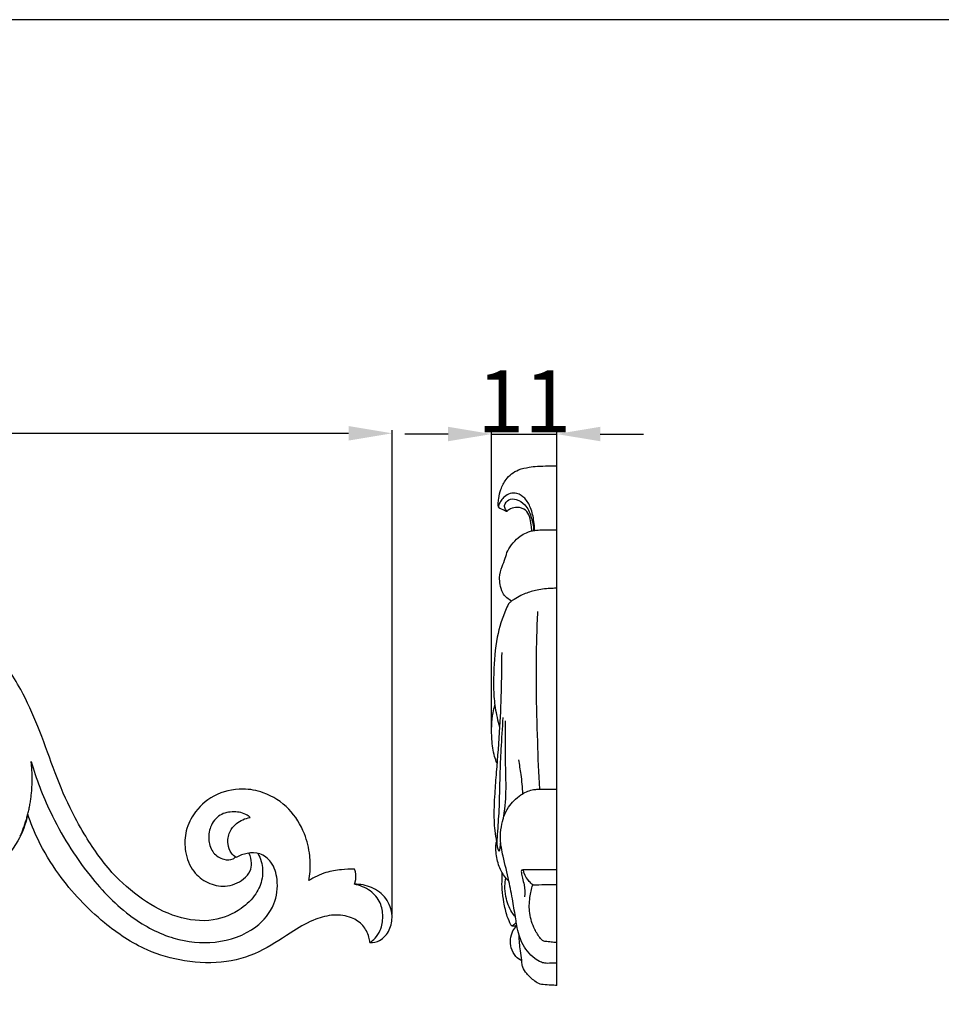
# Model space of a CAD drawing. Units: millimetres. Extents: x 0 to 1341, y 28 to 1187.
# Drawn here: x 727 to 876, y 1028 to 1187 of the extents above; entities that cross this region are included whole.
import ezdxf

# ---------------------------------------------------------------- set-up
doc = ezdxf.new("R2010")
doc.units = ezdxf.units.MM
doc.layers.add('Default', color=7, linetype='Continuous', true_color=0xffffff)
doc.styles.add('Arial', font='arial.ttf')
doc.dimstyles.new('Dimension Style 01', dxfattribs={"dimtxt": 10, "dimasz": 7, "dimexe": 0.5, "dimexo": 0.5, "dimgap": 0.25, "dimtad": 1, "dimtoh": 1, "dimdec": 0, "dimzin": 1, "dimdsep": 46, "dimtxsty": 'Arial', "dimcen": 0.5, "dimazin": 0, "dimtfac": 1, "dimtdec": 4, "dimtix": 1, "dimtmove": 1, "dimatfit": 3, "dimfxl": 0, "dimtolj": 1, "dimtzin": 1, "dimarcsym": 0})

# ---------------------------------------------------------------- blocks, each defined once
blk = doc.blocks.new('*D3098')
at = {"layer": 'Default', "color": 0, "lineweight": -2, "transparency": 16777216}
for p, q in [((537, 1042.42), (537, 1120.43)), ((544, 1119.93), (780, 1119.93)), ((787, 1042.42), (787, 1120.43))]:
    blk.add_line(p, q, dxfattribs=at)
at = {"layer": 'Default', "color": 0, "transparency": 16777216}
for points in [[(544, 1121.1), (544, 1118.76), (537, 1119.93)], [(780, 1121.1), (780, 1118.76), (787, 1119.93)]]:
    blk.add_solid(points, dxfattribs=at)
at = {"layer": 'Defpoints', "color": 0, "transparency": 16777216}
for p in [(787, 1119.93), (537, 1041.92), (787, 1041.92)]:
    blk.add_point(p, dxfattribs=at)
at = {"layer": 'Default', "color": 0, "transparency": 16777216, "insert": (662, 1125.29), "char_height": 10, "attachment_point": 5, "style": 'Arial'}
blk.add_mtext('\\A1;250', dxfattribs=at)
blk = doc.blocks.new('*D3100')
at = {"layer": 'Default', "color": 0, "lineweight": -2, "transparency": 16777216}
for p, q in [((796.03, 1119.81), (789.03, 1119.81)), ((803.03, 1072.45), (803.03, 1120.31)), ((803.03, 1119.81), (813.54, 1119.81)), ((813.54, 1072.45), (813.54, 1120.31)), ((820.54, 1119.81), (827.54, 1119.81))]:
    blk.add_line(p, q, dxfattribs=at)
at = {"layer": 'Default', "color": 0, "transparency": 16777216}
for points in [[(796.03, 1120.98), (796.03, 1118.65), (803.03, 1119.81)], [(820.54, 1120.98), (820.54, 1118.65), (813.54, 1119.81)]]:
    blk.add_solid(points, dxfattribs=at)
at = {"layer": 'Defpoints', "color": 0, "transparency": 16777216}
for p in [(813.54, 1119.81), (803.03, 1071.95), (813.54, 1071.95)]:
    blk.add_point(p, dxfattribs=at)
at = {"layer": 'Default', "color": 0, "transparency": 16777216, "insert": (808.29, 1125.08), "char_height": 10, "attachment_point": 5, "style": 'Arial'}
blk.add_mtext('\\A1;11', dxfattribs=at)

msp = doc.modelspace()

# ---------------------------------------------------------------- linework, layer by layer
at = {"layer": 'Default'}
msp.add_line((813.54, 1030.89), (813.54, 1114.67), dxfattribs=at)
msp.add_lwpolyline([(0, 29.55), (1340.73, 29.55), (1340.73, 1186.62), (0, 1186.62), (0, 29.55)], dxfattribs=at)
for points, knots in [([(804.14, 1108), (804.12, 1108.19), (804.1, 1108.67), (804.2, 1109.64), (804.5, 1111), (805.38, 1112.76), (807.07, 1114.09), (808.94, 1114.45), (810.55, 1114.67), (812.05, 1114.66), (813.09, 1114.67), (813.54, 1114.67)], [0, 0, 0, 0, 0.795914, 1.982807, 4.116621, 6.608052, 10.1255, 12.533465, 14.397785, 16.841481, 18.714121, 18.714121, 18.714121, 18.714121]), ([(809.99, 1104.27), (809.97, 1104.76), (809.85, 1106), (809.47, 1107.81), (808.55, 1109.46), (807.28, 1110.3), (806.01, 1110.34), (805.14, 1109.79), (804.59, 1109.16), (804.29, 1108.64), (804.15, 1108.27), (804.14, 1108.08), (804.14, 1108)], [0, 0, 0, 0, 2.058248, 5.222115, 7.708984, 9.737402, 11.2529, 12.697791, 13.837612, 14.72761, 15.173686, 15.501405, 15.501405, 15.501405, 15.501405]), ([(805.52, 1107.37), (805.43, 1107.45), (805.2, 1107.72), (805.01, 1108.47), (805.76, 1109.43), (807.21, 1109.33), (808.65, 1108.39), (809.48, 1106.47), (809.78, 1105.02), (809.81, 1104.24)], [0, 0, 0, 0, 0.512541, 1.426518, 3.05578, 4.675087, 6.933353, 9.897077, 13.141754, 13.141754, 13.141754, 13.141754]), ([(804.14, 1108), (804.45, 1107.84), (804.82, 1107.64), (805.27, 1107.46), (805.4, 1107.36), (805.49, 1107.37), (805.52, 1107.37)], [0, 0, 0, 0, 1.45214, 1.748729, 1.996441, 2.118127, 2.118127, 2.118127, 2.118127]), ([(809.53, 1104.19), (809.51, 1104.51), (809.41, 1105.28), (809.22, 1106.45), (808.58, 1107.7), (807.26, 1108.1), (806.2, 1107.84), (805.7, 1107.52), (805.52, 1107.37)], [0, 0, 0, 0, 1.347667, 3.280501, 4.97731, 6.916329, 8.417767, 9.371432, 9.371432, 9.371432, 9.371432]), ([(806.28, 1092.89), (806.01, 1093.03), (805.44, 1093.4), (804.69, 1094.29), (804.38, 1095.47), (804.27, 1096.92), (804.66, 1098.34), (805.24, 1099.73), (805.59, 1101.1), (806.46, 1102.31), (807.51, 1103.3), (808.71, 1103.99), (809.9, 1104.3), (811.08, 1104.38), (812.27, 1104.38), (813.08, 1104.38), (813.54, 1104.38)], [0, 0, 0, 0, 1.277548, 2.786945, 4.754854, 6.265428, 8.853488, 10.823946, 12.589209, 14.744078, 16.950591, 18.55034, 20.432943, 21.983256, 23.424473, 25.341256, 25.341256, 25.341256, 25.341256]), ([(765.39, 1052.19), (765.6, 1051.79), (766.13, 1050.51), (766.25, 1048.16), (765.08, 1045.39), (762.41, 1042.82), (757.92, 1040.97), (752.09, 1041.69), (746.57, 1044.68), (741.39, 1049.22), (737.8, 1054.49), (734.67, 1060.17), (732.33, 1066.03), (730.07, 1072.54), (727.11, 1079.12), (722.8, 1085.47), (716.27, 1090.77), (708.3, 1094.27), (700.02, 1095.28), (694.67, 1094.63), (692.35, 1094.09)], [0, 0, 0, 0, 2.90763, 8.708114, 14.401341, 21.483114, 31.798592, 44.145954, 57.37405, 71.289014, 87.522568, 97.584164, 112.514197, 127.551317, 141.43292, 158.314745, 175.82407, 194.170525, 212.974192, 228.106139, 228.106139, 228.106139, 228.106139]), ([(813.54, 1094.94), (813.29, 1094.94), (812.22, 1094.94), (810.5, 1094.74), (808.74, 1094.22), (807.42, 1093.62), (806.59, 1093.11), (805.77, 1092.53), (804.85, 1090.5), (803.69, 1086.79), (803.4, 1082.32), (803.32, 1078.53), (803.57, 1075.6), (804.02, 1073.61), (804.33, 1072.58)], [0, 0, 0, 0, 1.068048, 4.389264, 7.12997, 8.607051, 10.422023, 11.157317, 12.747276, 19.446296, 27.566832, 31.355512, 35.412346, 39.885817, 39.885817, 39.885817, 39.885817]), ([(810.79, 1062.54), (810.65, 1065.11), (810.32, 1073.37), (810.15, 1082.93), (810.43, 1089.91), (810.49, 1091.2)], [0, 0, 0, 0, 10.804005, 34.722774, 40.145415, 40.145415, 40.145415, 40.145415]), ([(804.66, 1084.6), (804.66, 1082.78), (804.6, 1078.77), (804.37, 1072.32), (803.88, 1066.58), (803.49, 1061.56), (803.37, 1058.41), (803.52, 1055.8), (803.78, 1054.44), (803.9, 1053.4), (804.03, 1052.92), (804.29, 1052.41), (804.38, 1052.89), (804.43, 1053.29), (804.48, 1053.71), (804.49, 1053.92)], [0, 0, 0, 0, 7.66279, 16.835938, 27.093851, 31.883037, 37.975945, 40.291125, 42.87463, 43.760108, 44.67536, 45.171652, 45.630689, 46.331939, 47.250437, 47.250437, 47.250437, 47.250437]), ([(803.9, 1066.74), (803.76, 1067.09), (803.32, 1068.34), (803.05, 1070.39), (803.01, 1072.76), (803.21, 1074.6), (803.46, 1075.69), (803.57, 1076.09)], [0, 0, 0, 0, 1.597353, 5.525261, 8.605797, 11.542586, 13.285536, 13.285536, 13.285536, 13.285536]), ([(803.9, 1053.51), (803.93, 1054.1), (804.04, 1055.99), (804.35, 1059.76), (804.36, 1064.34), (804.61, 1069.31), (804.79, 1072.4), (804.91, 1074.1)], [0, 0, 0, 0, 2.462827, 7.956684, 15.878255, 21.678031, 28.866938, 28.866938, 28.866938, 28.866938]), ([(805.2, 1073.58), (805.2, 1072.94), (805.21, 1070.36), (805.21, 1066.56), (805.39, 1061.88), (805.11, 1059.14), (804.87, 1057.63)], [0, 0, 0, 0, 2.694705, 10.824394, 15.965163, 22.35331, 22.35331, 22.35331, 22.35331]), ([(728.82, 1067.02), (729.64, 1064.24), (732.14, 1057.74), (737.49, 1049.06), (744.3, 1041.97), (751.44, 1038.18), (758.63, 1037.41), (764.71, 1039.47), (768.27, 1043.67), (768.73, 1047.66), (767.86, 1050.74), (765.81, 1052.32), (763.67, 1052.32), (762.43, 1051.87), (761.89, 1051.55)], [0, 0, 0, 0, 18.473669, 44.084298, 64.34515, 80.275869, 94.419062, 109.244147, 119.147156, 127.599293, 133.88709, 138.610065, 142.885688, 146.861936, 146.861936, 146.861936, 146.861936]), ([(807.35, 1067.3), (807.5, 1066.51), (807.8, 1064.69), (807.98, 1062.84), (808.04, 1061.79)], [0, 0, 0, 0, 3.34133, 7.769491, 7.769491, 7.769491, 7.769491]), ([(773.57, 1047.81), (773.67, 1048.3), (773.86, 1049.63), (773.79, 1052.21), (772.95, 1055.77), (770.56, 1059.62), (766.82, 1062.07), (762.48, 1062.84), (758.18, 1061.87), (755.01, 1058.92), (753.55, 1055.58), (753.57, 1052.32), (754.68, 1049.27), (757.2, 1047.31), (760.22, 1046.64), (762.78, 1047.61), (764.19, 1049.2), (764.44, 1050.76), (764.19, 1051.74), (763.94, 1052.24)], [0, 0, 0, 0, 3.178362, 8.558624, 16.300523, 26.227823, 36.591509, 43.642681, 53.86136, 63.275795, 70.125434, 76.422584, 83.689935, 89.879843, 95.893558, 102.658918, 106.152522, 108.853419, 112.396295, 112.396295, 112.396295, 112.396295]), ([(813.54, 1034.51), (813.32, 1034.5), (812.76, 1034.5), (811.92, 1034.44), (810.9, 1034.63), (809.85, 1035.31), (808.77, 1036.39), (807.94, 1037.69), (807.4, 1039.11), (807.13, 1040.4), (806.83, 1042.23), (806.45, 1044.62), (805.78, 1048.01), (804.98, 1051.32), (804.34, 1054.26), (804.63, 1056.96), (805.42, 1059.64), (807.47, 1061.55), (809.17, 1062.43), (810.43, 1062.55), (811.75, 1062.53), (812.81, 1062.54), (813.54, 1062.54)], [0, 0, 0, 0, 0.912703, 2.345655, 3.439142, 5.161049, 7.428758, 9.754633, 11.560665, 13.789644, 15.259815, 19.328646, 23.985602, 29.732023, 33.687316, 36.446119, 41.097462, 45.016052, 47.794927, 48.841695, 50.208629, 53.237286, 53.237286, 53.237286, 53.237286]), ([(764.12, 1057.99), (763.98, 1058.12), (763.24, 1058.71), (761.49, 1059.04), (759.1, 1058.6), (757.57, 1056.58), (757.32, 1054.29), (758.02, 1052.17), (759.68, 1051.17), (761.13, 1051.08), (761.65, 1051.51), (761.76, 1051.63)], [0, 0, 0, 0, 1.232891, 5.91054, 10.776456, 15.952774, 20.660665, 25.117331, 29.243949, 32.388506, 33.425928, 33.425928, 33.425928, 33.425928]), ([(728.29, 1058.49), (727.96, 1057), (726.8, 1053.8), (723.26, 1049.76), (718.96, 1046.67), (714.24, 1045.54), (710.43, 1045.93), (707.46, 1046.79), (706.04, 1047.8), (705.52, 1048.26)], [0, 0, 0, 0, 9.714954, 21.20824, 33.646073, 42.79424, 51.319394, 57.744203, 62.201875, 62.201875, 62.201875, 62.201875]), ([(783.43, 1037.81), (783.4, 1038.12), (783.21, 1039.11), (782.4, 1040.73), (780.31, 1042.09), (777.55, 1042.43), (774.31, 1041.61), (770.62, 1039.47), (766.27, 1036.37), (760.19, 1034.34), (753.67, 1034.61), (746.8, 1036.54), (739.75, 1041.33), (733.88, 1047.53), (730.13, 1053.74), (728.76, 1057.11), (728.29, 1058.49)], [0, 0, 0, 0, 1.941591, 6.412579, 11.053475, 17.226801, 23.516469, 31.934142, 44.215206, 57.427204, 71.725345, 85.075483, 102.301199, 125.115356, 138.881711, 148.17667, 148.17667, 148.17667, 148.17667]), ([(761.89, 1051.55), (761.59, 1051.73), (760.9, 1052.3), (760.42, 1053.83), (760.66, 1055.64), (761.99, 1057.28), (763.33, 1057.85), (764.12, 1057.99)], [0, 0, 0, 0, 2.220615, 5.504221, 9.705179, 13.344593, 18.470374, 18.470374, 18.470374, 18.470374]), ([(805.82, 1047.72), (805.62, 1047.91), (804.96, 1048.6), (804.13, 1050.17), (803.75, 1051.94), (803.7, 1053.29), (803.78, 1053.83), (803.82, 1054.06)], [0, 0, 0, 0, 1.128963, 3.961689, 7.292632, 8.648174, 9.599446, 9.599446, 9.599446, 9.599446]), ([(780.96, 1049.64), (780.25, 1049.66), (778.69, 1049.6), (776.14, 1049.18), (774.43, 1048.36), (773.57, 1047.81)], [0, 0, 0, 0, 4.528915, 9.863523, 16.358897, 16.358897, 16.358897, 16.358897]), ([(813.54, 1049.57), (813.29, 1049.57), (812.52, 1049.56), (811.4, 1049.52), (810.08, 1049.58), (809.16, 1049.53), (808.49, 1049.55), (808.2, 1049.56), (808.01, 1049.53), (807.89, 1049.51), (807.79, 1049.38), (807.86, 1048.89), (808, 1048.14), (808.38, 1046.85), (808.4, 1045.83), (808.36, 1045.18)], [0, 0, 0, 0, 1.054086, 3.17886, 4.620306, 6.526515, 6.980776, 7.398941, 7.687601, 7.784475, 7.88553, 8.360597, 9.67649, 11.202475, 13.929959, 13.929959, 13.929959, 13.929959]), ([(809.66, 1047.13), (809.47, 1047.3), (808.92, 1047.86), (808.32, 1048.67), (808.19, 1049.37), (808.17, 1049.55)], [0, 0, 0, 0, 1.085128, 3.266342, 4.038483, 4.038483, 4.038483, 4.038483]), ([(807.02, 1041.06), (806.95, 1040.99), (806.8, 1040.84), (806.56, 1040.7), (806.43, 1040.52), (806.29, 1040.5), (806.21, 1040.57), (805.96, 1041.07), (805.4, 1042.28), (805.04, 1044.24), (804.67, 1046.27), (804.73, 1047.87), (804.73, 1048.77), (804.73, 1049.1)], [0, 0, 0, 0, 0.419768, 0.872578, 1.166768, 1.282778, 1.392228, 1.558354, 3.653829, 6.941048, 9.88103, 12.27954, 13.649592, 13.649592, 13.649592, 13.649592]), ([(806.87, 1041.98), (806.67, 1042.21), (805.93, 1043.17), (805.33, 1044.9), (805.13, 1046.81), (805.25, 1047.81), (805.33, 1048.24)], [0, 0, 0, 0, 1.266024, 5.046603, 7.472774, 9.273487, 9.273487, 9.273487, 9.273487]), ([(783.43, 1037.81), (783.97, 1037.82), (785.31, 1038.08), (786.72, 1039.81), (787.22, 1042.36), (786.23, 1045.1), (783.8, 1046.9), (781.86, 1047.24), (780.92, 1047.22)], [0, 0, 0, 0, 3.374827, 8.244802, 13.159827, 19.438411, 25.596781, 31.54642, 31.54642, 31.54642, 31.54642]), ([(783.43, 1037.81), (783.73, 1038.01), (784.41, 1038.58), (785.3, 1039.98), (785.63, 1042.02), (785.23, 1044.4), (783.51, 1046.37), (781.83, 1047.06), (780.92, 1047.22)], [0, 0, 0, 0, 2.289437, 5.534137, 10.342625, 15.103127, 20.395574, 26.221129, 26.221129, 26.221129, 26.221129]), ([(813.54, 1037.83), (813.32, 1037.84), (812.77, 1037.87), (812.06, 1037.97), (811.32, 1038.01), (810.65, 1038.78), (809.77, 1040.18), (809.05, 1042.48), (809.12, 1044.95), (809.45, 1046.47), (809.66, 1047.13)], [0, 0, 0, 0, 0.92091, 2.254601, 3.052065, 3.817457, 6.273063, 10.084673, 13.66945, 16.564107, 16.564107, 16.564107, 16.564107]), ([(809.66, 1047.13), (810.31, 1047.15), (811.6, 1047.19), (812.9, 1047.19), (813.54, 1047.18)], [0, 0, 0, 0, 2.675278, 5.348685, 5.348685, 5.348685, 5.348685]), ([(807.9, 1034.89), (807.55, 1035.07), (806.77, 1035.61), (806.13, 1036.9), (806.03, 1038.37), (806.37, 1039.64), (806.86, 1040.32), (807.11, 1040.58)], [0, 0, 0, 0, 1.609381, 3.819907, 5.774933, 7.697712, 9.203826, 9.203826, 9.203826, 9.203826]), ([(806.31, 1040.51), (806.42, 1040.51), (806.63, 1040.52), (806.89, 1040.55), (807.04, 1040.56), (807.09, 1040.56)], [0, 0, 0, 0, 0.464381, 0.858114, 1.073609, 1.073609, 1.073609, 1.073609]), ([(813.54, 1030.89), (813.24, 1030.92), (812.51, 1030.98), (811.62, 1031), (810.68, 1031.12), (809.76, 1031.76), (808.79, 1032.65), (808.12, 1033.56), (807.94, 1034.32), (807.89, 1035.2), (807.6, 1036.81), (807.51, 1038.18), (807.46, 1039.03)], [0, 0, 0, 0, 1.245946, 3.030307, 3.714886, 5.089639, 7.549607, 9.256479, 9.653428, 10.804321, 12.953877, 16.5287, 16.5287, 16.5287, 16.5287])]:
    msp.add_open_spline(points, degree=3, knots=knots, dxfattribs=at)
for points, weights in [([(727.07, 1054.96), (729.61, 1060.75), (728.82, 1067.02)], [1, 0.964083575137, 1]), ([(780.92, 1047.22), (781.44, 1048.42), (780.96, 1049.64)], [1, 0.925533085315, 1])]:
    msp.add_rational_spline(points, weights, degree=2, dxfattribs=at)

# ---------------------------------------------------------------- dimensions: what is measured, and where the dimension line sits
dim = msp.add_linear_dim(base=(787, 1119.93), p1=(537, 1041.92), p2=(787, 1041.92), dimstyle='Dimension Style 01', dxfattribs=at)
dim.commit()
dim.dimension.update_dxf_attribs({"geometry": '*D3098', "text_midpoint": (662, 1125.29)})
dim = msp.add_linear_dim(base=(813.54, 1119.81), p1=(803.03, 1071.95), p2=(813.54, 1071.95), angle=180, dimstyle='Dimension Style 01', dxfattribs=at)
dim.commit()
dim.dimension.update_dxf_attribs({"geometry": '*D3100', "text_midpoint": (808.29, 1125.08)})

doc.saveas('drawing.dxf')
